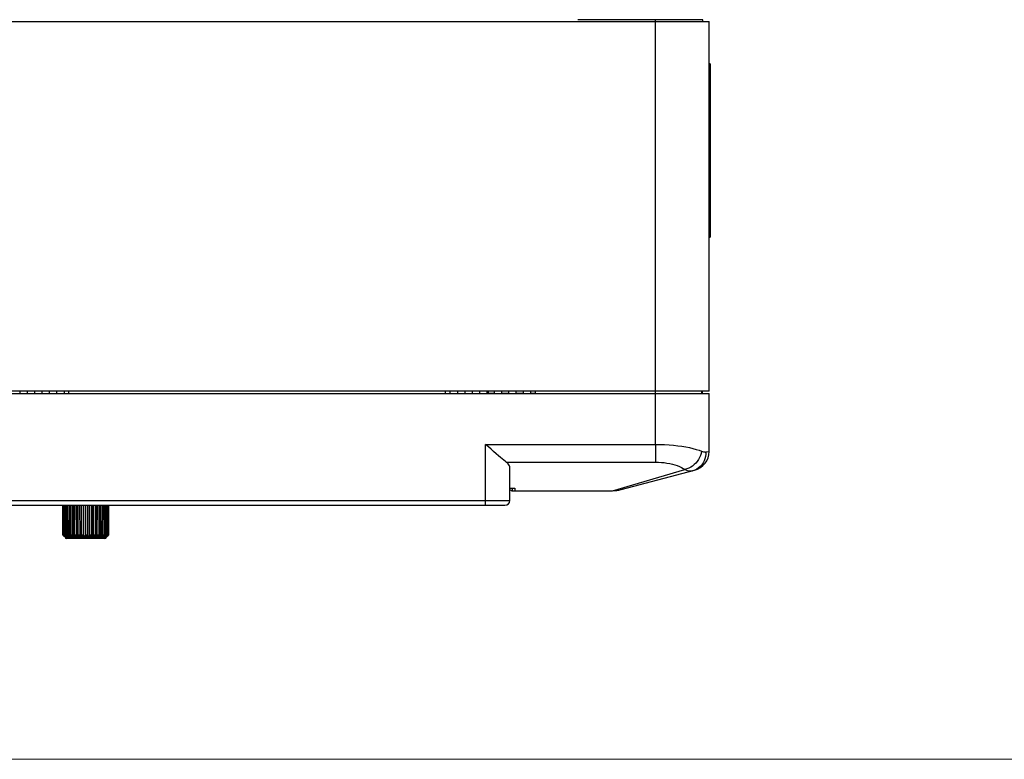
# Model space of a CAD drawing. Units: millimetres. Extents: x 639 to 14839, y -385 to 1618.
# Drawn here: x 10806 to 11008, y -367 to -215 of the extents above; entities that cross this region are included whole.
import ezdxf

# ---------------------------------------------------------------- set-up
doc = ezdxf.new("R2010")
doc.units = ezdxf.units.MM
doc.header["$LTSCALE"] = 80
doc.layers.get('0').update_dxf_attribs({"linetype": 'CONTINUOUS'})
doc.layers.add('00_COMPONENTS', color=7, linetype='CONTINUOUS')

msp = doc.modelspace()

# ---------------------------------------------------------------- linework, layer by layer
at = {"lineweight": 0}
msp.add_line((10081.13, -367.46), (11846.8, -367.46), dxfattribs=at)
at = {"layer": '00_COMPONENTS', "color": 7, "linetype": 'Continuous'}
for p, q in [((10665.4, -215.71), (10947.4, -215.71)), ((10946.09, -215.31), (10920.4, -215.31)), ((10936.4, -292.21), (10936.4, -215.31)), ((10946.1, -215.71), (10946.09, -215.31)), ((10947.4, -291.71), (10947.4, -215.71)), ((10947.7, -259.81), (10947.7, -224.61)), ((10947.4, -226.11), (10947.7, -226.11)), ((10947.4, -258.11), (10947.7, -258.11)), ((10947.4, -291.71), (10665.4, -291.71)), ((10805.65, -292.21), (10805.65, -291.71)), ((10807.15, -292.21), (10807.15, -291.71)), ((10808.65, -292.21), (10808.65, -291.71)), ((10810.15, -292.21), (10810.15, -291.71)), ((10811.65, -292.21), (10811.65, -291.71)), ((10813.15, -292.21), (10813.15, -291.71)), ((10814.65, -291.71), (10814.65, -292.21)), ((10815.65, -292.21), (10815.65, -291.71)), ((10893.15, -292.21), (10893.15, -291.71)), ((10894.15, -292.21), (10894.15, -291.71)), ((10895.65, -291.71), (10895.65, -292.21)), ((10897.15, -291.71), (10897.15, -292.21)), ((10898.65, -291.71), (10898.65, -292.21)), ((10900.15, -291.71), (10900.15, -292.21)), ((10901.65, -291.71), (10901.65, -292.21)), ((10902, -292.11), (10902, -291.71)), ((10903.15, -291.71), (10903.15, -292.21)), ((10904.65, -291.71), (10904.65, -292.21)), ((10906.15, -291.71), (10906.15, -292.21)), ((10907.65, -291.71), (10907.65, -292.21)), ((10909.15, -291.71), (10909.15, -292.21)), ((10910.65, -291.71), (10910.65, -292.21)), ((10911.65, -292.21), (10911.65, -291.71)), ((10945.85, -291.71), (10945.86, -292.21)), ((10945.95, -291.71), (10945.96, -292.21)), ((10665.4, -292.21), (10947.4, -292.21)), ((10901.65, -292.11), (10903.15, -292.11)), ((10904.65, -292.11), (10906.15, -292.11)), ((10907.65, -292.11), (10909.15, -292.11)), ((10910.65, -292.11), (10911.65, -292.11)), ((10936.4, -302.67), (10936.4, -292.21)), ((10947.4, -304.13), (10947.4, -292.21)), ((10901.4, -302.67), (10936.4, -302.67)), ((10901.4, -315.21), (10901.4, -302.67)), ((10936.4, -302.67), (10936.4, -306.32)), ((10946.76, -304.23), (10947.4, -304.13)), ((10905.66, -306.32), (10936.4, -306.32)), ((10906.4, -314.21), (10906.4, -307.43)), ((10927.5, -312.21), (10942.43, -307.83)), ((10929.28, -311.98), (10944.42, -307.99)), ((10906.4, -311.71), (10907.4, -311.71)), ((10906.9, -311.71), (10906.9, -312.21)), ((10907.4, -311.71), (10907.4, -312.21)), ((10906.81, -312.21), (10927.5, -312.21)), ((10706.4, -314.21), (10906.4, -314.21)), ((10707.4, -315.21), (10905.4, -315.21)), ((10814.44, -321.26), (10814.39, -315.21)), ((10814.4, -315.21), (10814.46, -321.26)), ((10814.52, -321.26), (10814.47, -315.21)), ((10814.54, -315.21), (10814.59, -321.26)), ((10814.73, -321.26), (10814.68, -315.21)), ((10814.82, -315.21), (10814.87, -321.26)), ((10815.08, -321.26), (10815.04, -315.21)), ((10815.23, -315.21), (10815.27, -321.26)), ((10815.55, -321.26), (10815.52, -315.21)), ((10815.76, -315.21), (10815.8, -321.26)), ((10816.07, -321.56), (10816.02, -315.21)), ((10816.13, -321.26), (10816.1, -315.21)), ((10816.38, -315.21), (10816.42, -321.26)), ((10816.65, -321.56), (10816.61, -315.21)), ((10816.8, -321.26), (10816.78, -315.21)), ((10817.1, -315.21), (10817.12, -321.26)), ((10817.3, -321.56), (10817.27, -315.21)), ((10817.55, -321.26), (10817.53, -315.21)), ((10817.87, -315.21), (10817.89, -321.26)), ((10818.01, -321.56), (10817.99, -315.21)), ((10818.34, -321.26), (10818.33, -315.21)), ((10818.68, -315.21), (10818.69, -321.26)), ((10818.75, -321.56), (10818.74, -315.21)), ((10819.12, -321.56), (10819.12, -315.21)), ((10819.15, -321.26), (10819.15, -315.21)), ((10819.51, -315.21), (10819.51, -321.26)), ((10819.87, -321.56), (10819.88, -315.21)), ((10819.96, -321.26), (10819.98, -315.21)), ((10820.32, -315.21), (10820.31, -321.26)), ((10820.6, -321.56), (10820.62, -315.21)), ((10820.75, -321.26), (10820.77, -315.21)), ((10821.1, -315.21), (10821.08, -321.26)), ((10821.28, -321.56), (10821.32, -315.21)), ((10821.49, -321.26), (10821.52, -315.21)), ((10821.82, -315.21), (10821.79, -321.26)), ((10821.9, -321.56), (10821.94, -315.21)), ((10822.15, -321.26), (10822.19, -315.21)), ((10822.45, -315.21), (10822.42, -321.26)), ((10822.44, -321.56), (10822.48, -315.21)), ((10822.73, -321.26), (10822.77, -315.21)), ((10822.99, -315.21), (10822.95, -321.26)), ((10823.19, -321.26), (10823.24, -315.21)), ((10823.4, -315.21), (10823.36, -321.26)), ((10823.53, -321.26), (10823.58, -315.21)), ((10823.69, -315.21), (10823.64, -321.26)), ((10823.74, -321.26), (10823.79, -315.21)), ((10823.84, -315.21), (10823.79, -321.26)), ((10823.81, -321.26), (10823.86, -315.21)), ((10814.44, -321.26), (10814.46, -321.26)), ((10814.52, -321.26), (10814.59, -321.26)), ((10814.7, -321.55), (10814.76, -321.56)), ((10814.73, -321.26), (10814.87, -321.26)), ((10814.81, -321.56), (10814.76, -321.56)), ((10814.81, -321.56), (10814.86, -321.56)), ((10814.81, -321.56), (10814.85, -321.56)), ((10814.83, -321.55), (10814.89, -321.56)), ((10814.85, -321.56), (10814.87, -321.56)), ((10814.87, -321.56), (10814.87, -321.76)), ((10814.94, -321.76), (10814.87, -321.76)), ((10814.98, -321.56), (10814.89, -321.56)), ((10814.94, -321.56), (10814.94, -321.55)), ((10815.22, -321.76), (10814.94, -321.76)), ((10815.01, -321.56), (10814.95, -321.55)), ((10815.01, -321.56), (10814.98, -321.56)), ((10815.01, -321.56), (10815.15, -321.56)), ((10815.01, -321.56), (10815.05, -321.56)), ((10815.08, -321.26), (10815.27, -321.26)), ((10815.31, -321.56), (10815.15, -321.56)), ((10815.23, -322.06), (10815.17, -322.06)), ((10815.2, -321.56), (10815.2, -321.52)), ((10815.5, -322.06), (10815.23, -322.06)), ((10815.33, -321.56), (10815.31, -321.56)), ((10815.33, -321.56), (10815.77, -321.56)), ((10815.55, -321.26), (10815.8, -321.26)), ((10815.58, -321.56), (10815.58, -321.4)), ((10815.77, -321.56), (10816.03, -321.56)), ((10816.31, -321.56), (10816.03, -321.56)), ((10816.13, -321.26), (10816.42, -321.26)), ((10816.31, -321.56), (10816.61, -321.56)), ((10816.93, -321.56), (10816.61, -321.56)), ((10816.8, -321.26), (10817.12, -321.26)), ((10819.12, -321.56), (10816.93, -321.56)), ((10817.55, -321.26), (10817.89, -321.26)), ((10818.34, -321.26), (10818.69, -321.26)), ((10819.88, -321.56), (10819.12, -321.56)), ((10819.15, -321.26), (10819.51, -321.26)), ((10819.51, -321.26), (10819.51, -321.56)), ((10821.31, -321.56), (10819.88, -321.56)), ((10819.96, -321.26), (10820.31, -321.26)), ((10820.75, -321.26), (10821.08, -321.26)), ((10821.94, -321.56), (10821.31, -321.56)), ((10821.49, -321.26), (10821.79, -321.26)), ((10822.48, -321.56), (10821.94, -321.56)), ((10822.15, -321.26), (10822.42, -321.26)), ((10823.05, -321.56), (10822.48, -321.56)), ((10822.73, -321.26), (10822.95, -321.26)), ((10823.02, -322.06), (10822.75, -322.06)), ((10822.87, -321.56), (10822.87, -321.48)), ((10823.07, -322.06), (10823.02, -322.06)), ((10823.31, -321.76), (10823.03, -321.76)), ((10823.05, -321.56), (10823.1, -321.56)), ((10823.24, -321.56), (10823.1, -321.56)), ((10823.19, -321.26), (10823.36, -321.26)), ((10823.19, -321.56), (10823.19, -321.54)), ((10823.44, -321.56), (10823.24, -321.56)), ((10823.37, -321.76), (10823.31, -321.76)), ((10823.41, -321.55), (10823.36, -321.56)), ((10823.37, -321.56), (10823.37, -321.76)), ((10823.47, -321.56), (10823.49, -321.56)), ((10823.51, -321.56), (10823.49, -321.56)), ((10823.51, -321.56), (10823.52, -321.56)), ((10823.53, -321.26), (10823.64, -321.26)), ((10823.74, -321.26), (10823.79, -321.26)), ((10823.8, -321.32), (10823.81, -321.26))]:
    msp.add_line(p, q, dxfattribs=at)
at = {"layer": '00_COMPONENTS', "color": 7}
for points in [[(10905.66, -306.32), (10905.42, -306.14), (10905.14, -305.93), (10904.82, -305.66), (10904.45, -305.35), (10904.04, -305), (10903.57, -304.6), (10903.07, -304.16), (10902.54, -303.68), (10901.98, -303.18), (10901.4, -302.67)], [(10936.4, -302.67), (10937.34, -302.68), (10938.26, -302.71), (10939.18, -302.77), (10940.08, -302.85), (10940.96, -302.94), (10941.8, -303.06), (10942.61, -303.2), (10943.37, -303.35), (10944.09, -303.52), (10944.75, -303.7), (10945.35, -303.89), (10945.87, -304.09)], [(10945.87, -304.09), (10945.78, -304.52), (10945.64, -304.96), (10945.45, -305.38), (10945.23, -305.79), (10944.97, -306.17), (10944.67, -306.52), (10944.35, -306.84), (10944, -307.13), (10943.62, -307.37), (10943.23, -307.57), (10942.84, -307.72), (10942.43, -307.83)], [(10946.76, -304.23), (10946.75, -304.71), (10946.68, -305.19), (10946.56, -305.65), (10946.38, -306.08), (10946.16, -306.5), (10945.89, -306.87), (10945.58, -307.21), (10945.23, -307.51), (10944.85, -307.76), (10944.44, -307.96), (10944.01, -308.1)], [(10945.87, -304.09), (10946.07, -304.16), (10946.26, -304.21), (10946.44, -304.24), (10946.61, -304.25), (10946.76, -304.23)], [(10906.4, -307.43), (10906.38, -307.25), (10906.32, -307.06), (10906.21, -306.87), (10906.07, -306.68), (10905.88, -306.5), (10905.66, -306.32)], [(10936.4, -306.32), (10937, -306.33), (10937.59, -306.37), (10938.17, -306.43), (10938.74, -306.51), (10939.3, -306.61), (10939.84, -306.74), (10940.35, -306.88), (10940.84, -307.05), (10941.29, -307.22), (10941.71, -307.41), (10942.09, -307.62), (10942.43, -307.83)], [(10942.43, -307.83), (10942.77, -307.98), (10943.1, -308.09), (10943.41, -308.15), (10943.72, -308.15), (10944.01, -308.1)], [(10906.81, -312.21), (10906.74, -312.2), (10906.65, -312.16), (10906.54, -312.09), (10906.4, -311.99)], [(10814.73, -321.56), (10814.68, -321.55), (10814.63, -321.54), (10814.58, -321.51), (10814.53, -321.47), (10814.49, -321.43), (10814.47, -321.38), (10814.45, -321.32), (10814.44, -321.26)], [(10814.46, -321.26), (10814.46, -321.32), (10814.48, -321.38), (10814.51, -321.43), (10814.55, -321.47), (10814.59, -321.51), (10814.64, -321.54), (10814.7, -321.55)], [(10814.81, -321.56), (10814.75, -321.55), (10814.7, -321.54), (10814.65, -321.51), (10814.6, -321.47), (10814.57, -321.43), (10814.54, -321.38), (10814.52, -321.32), (10814.52, -321.26)], [(10814.59, -321.26), (10814.6, -321.32), (10814.62, -321.38), (10814.65, -321.43), (10814.68, -321.47), (10814.73, -321.51), (10814.78, -321.54), (10814.83, -321.55)], [(10814.95, -321.55), (10814.9, -321.54), (10814.85, -321.51), (10814.81, -321.47), (10814.78, -321.43), (10814.75, -321.38), (10814.74, -321.32), (10814.73, -321.26)], [(10814.87, -321.26), (10814.88, -321.32), (10814.89, -321.38), (10814.92, -321.43), (10814.95, -321.47), (10815, -321.51), (10815.04, -321.54), (10815.1, -321.55), (10815.15, -321.56)], [(10815.23, -321.54), (10815.19, -321.51), (10815.15, -321.47), (10815.12, -321.43), (10815.1, -321.38), (10815.09, -321.32), (10815.08, -321.26)], [(10815.72, -321.76), (10815.36, -321.76), (10815.22, -321.76)], [(10815.33, -321.56), (10815.28, -321.55), (10815.23, -321.54)], [(10815.27, -321.26), (10815.28, -321.32), (10815.29, -321.38), (10815.32, -321.43), (10815.35, -321.47), (10815.39, -321.51), (10815.44, -321.54), (10815.48, -321.55), (10815.54, -321.56)], [(10815.96, -322.06), (10815.63, -322.06), (10815.5, -322.06)], [(10815.77, -321.56), (10815.72, -321.55), (10815.68, -321.54), (10815.65, -321.51), (10815.62, -321.47), (10815.59, -321.43), (10815.57, -321.38), (10815.56, -321.32), (10815.55, -321.26)], [(10818.14, -321.76), (10817.52, -321.76), (10817.22, -321.76), (10816.93, -321.76), (10816.65, -321.76), (10816.39, -321.76), (10816.15, -321.76), (10815.92, -321.76), (10815.72, -321.76)], [(10815.8, -321.26), (10815.8, -321.32), (10815.81, -321.38), (10815.84, -321.43), (10815.86, -321.47), (10815.9, -321.51), (10815.94, -321.54), (10815.98, -321.55), (10816.03, -321.56)], [(10818.21, -322.06), (10817.63, -322.06), (10817.35, -322.06), (10817.08, -322.06), (10816.83, -322.06), (10816.59, -322.06), (10816.36, -322.06), (10816.15, -322.06), (10815.96, -322.06)], [(10816.31, -321.56), (10816.27, -321.55), (10816.24, -321.54), (10816.21, -321.51), (10816.18, -321.47), (10816.16, -321.43), (10816.15, -321.38), (10816.14, -321.32), (10816.13, -321.26)], [(10816.42, -321.26), (10816.42, -321.32), (10816.43, -321.38), (10816.45, -321.43), (10816.48, -321.47), (10816.5, -321.51), (10816.54, -321.54), (10816.57, -321.55), (10816.61, -321.56)], [(10816.93, -321.56), (10816.91, -321.55), (10816.88, -321.54), (10816.86, -321.51), (10816.84, -321.47), (10816.83, -321.43), (10816.81, -321.38), (10816.81, -321.32), (10816.8, -321.26)], [(10817.12, -321.26), (10817.13, -321.32), (10817.13, -321.38), (10817.15, -321.43), (10817.17, -321.47), (10817.19, -321.51), (10817.22, -321.54), (10817.24, -321.55), (10817.27, -321.56)], [(10817.62, -321.56), (10817.61, -321.55), (10817.59, -321.54), (10817.58, -321.51), (10817.57, -321.47), (10817.56, -321.43), (10817.55, -321.38), (10817.55, -321.32), (10817.55, -321.26)], [(10817.89, -321.26), (10817.89, -321.32), (10817.9, -321.38), (10817.91, -321.43), (10817.92, -321.47), (10817.93, -321.51), (10817.95, -321.54), (10817.97, -321.55), (10817.99, -321.56)], [(10822.1, -321.76), (10821.59, -321.76), (10821.32, -321.76), (10821.03, -321.76), (10820.73, -321.76), (10820.42, -321.76), (10820.1, -321.76), (10819.78, -321.76), (10819.45, -321.76), (10819.12, -321.76), (10818.79, -321.76), (10818.47, -321.76), (10818.14, -321.76)], [(10821.89, -322.06), (10821.42, -322.06), (10821.16, -322.06), (10820.9, -322.06), (10820.62, -322.06), (10820.33, -322.06), (10820.03, -322.06), (10819.73, -322.06), (10819.43, -322.06), (10819.12, -322.06), (10818.82, -322.06), (10818.51, -322.06), (10818.21, -322.06)], [(10818.36, -321.56), (10818.36, -321.55), (10818.35, -321.54), (10818.35, -321.51), (10818.34, -321.47), (10818.34, -321.43), (10818.34, -321.38), (10818.34, -321.32), (10818.34, -321.26)], [(10818.69, -321.26), (10818.69, -321.32), (10818.7, -321.38), (10818.7, -321.43), (10818.71, -321.47), (10818.72, -321.51), (10818.72, -321.54), (10818.73, -321.55), (10818.74, -321.56)], [(10819.12, -321.56), (10819.13, -321.55), (10819.13, -321.54), (10819.14, -321.51), (10819.14, -321.47), (10819.14, -321.43), (10819.15, -321.38), (10819.15, -321.32), (10819.15, -321.26)], [(10819.88, -321.56), (10819.9, -321.55), (10819.91, -321.54), (10819.93, -321.51), (10819.94, -321.47), (10819.95, -321.43), (10819.96, -321.38), (10819.96, -321.32), (10819.96, -321.26)], [(10820.31, -321.26), (10820.31, -321.32), (10820.31, -321.38), (10820.3, -321.43), (10820.3, -321.47), (10820.29, -321.51), (10820.28, -321.54), (10820.27, -321.55), (10820.26, -321.56)], [(10820.62, -321.56), (10820.65, -321.55), (10820.67, -321.54), (10820.69, -321.51), (10820.71, -321.47), (10820.73, -321.43), (10820.74, -321.38), (10820.75, -321.32), (10820.75, -321.26)], [(10821.08, -321.26), (10821.08, -321.32), (10821.07, -321.38), (10821.06, -321.43), (10821.05, -321.47), (10821.04, -321.51), (10821.02, -321.54), (10821, -321.55), (10820.98, -321.56)], [(10821.31, -321.56), (10821.35, -321.55), (10821.38, -321.54), (10821.41, -321.51), (10821.44, -321.47), (10821.46, -321.43), (10821.47, -321.38), (10821.48, -321.32), (10821.49, -321.26)], [(10821.79, -321.26), (10821.79, -321.32), (10821.78, -321.38), (10821.76, -321.43), (10821.75, -321.47), (10821.72, -321.51), (10821.7, -321.54), (10821.67, -321.55), (10821.64, -321.56)], [(10822.75, -322.06), (10822.46, -322.06), (10822.29, -322.06), (10822.1, -322.06), (10821.89, -322.06)], [(10821.94, -321.56), (10821.98, -321.55), (10822.02, -321.54), (10822.06, -321.51), (10822.09, -321.47), (10822.12, -321.43), (10822.14, -321.38), (10822.15, -321.32), (10822.15, -321.26)], [(10823.03, -321.76), (10822.72, -321.76), (10822.53, -321.76), (10822.32, -321.76), (10822.1, -321.76)], [(10822.42, -321.26), (10822.41, -321.32), (10822.4, -321.38), (10822.39, -321.43), (10822.36, -321.47), (10822.33, -321.51), (10822.3, -321.54), (10822.26, -321.55), (10822.22, -321.56)], [(10822.48, -321.56), (10822.53, -321.55), (10822.58, -321.54), (10822.62, -321.51), (10822.66, -321.47), (10822.69, -321.43), (10822.71, -321.38), (10822.72, -321.32), (10822.73, -321.26)], [(10822.95, -321.26), (10822.94, -321.32), (10822.93, -321.38), (10822.91, -321.43), (10822.88, -321.47), (10822.84, -321.51), (10822.8, -321.54), (10822.76, -321.55), (10822.72, -321.56)], [(10822.92, -321.56), (10822.97, -321.55), (10823.02, -321.54), (10823.07, -321.51), (10823.11, -321.47), (10823.15, -321.43), (10823.17, -321.38), (10823.19, -321.32), (10823.19, -321.26)], [(10823.2, -321.54), (10823.15, -321.55), (10823.1, -321.56)], [(10823.36, -321.26), (10823.35, -321.32), (10823.34, -321.38), (10823.31, -321.43), (10823.28, -321.47), (10823.24, -321.51), (10823.2, -321.54)], [(10823.24, -321.56), (10823.3, -321.55), (10823.35, -321.54), (10823.4, -321.51), (10823.45, -321.47), (10823.48, -321.43), (10823.51, -321.38), (10823.53, -321.32), (10823.53, -321.26)], [(10823.64, -321.26), (10823.64, -321.32), (10823.62, -321.38), (10823.59, -321.43), (10823.56, -321.47), (10823.52, -321.51), (10823.47, -321.54), (10823.41, -321.55)], [(10823.44, -321.56), (10823.5, -321.55), (10823.56, -321.54), (10823.61, -321.51), (10823.65, -321.47), (10823.69, -321.43), (10823.72, -321.38), (10823.73, -321.32), (10823.74, -321.26)], [(10823.79, -321.26), (10823.78, -321.32), (10823.76, -321.38), (10823.74, -321.43), (10823.7, -321.47), (10823.65, -321.51), (10823.6, -321.54), (10823.55, -321.55), (10823.49, -321.56)], [(10823.52, -321.56), (10823.57, -321.55), (10823.62, -321.54), (10823.67, -321.51), (10823.72, -321.47), (10823.76, -321.43), (10823.78, -321.38), (10823.8, -321.32)]]:
    msp.add_lwpolyline(points, dxfattribs=at)
at = {"layer": '00_COMPONENTS', "color": 7, "linetype": 'Continuous'}
for centre, radius, start, end in [((10947.4, -224.61), 0.3, 0, 90), ((10947.4, -259.61), 0.3, 270, 0), ((10947.4, -259.81), 0.3, 270, 0), ((10943.4, -304.13), 4, 284.7436, 0), ((10927.5, -305.21), 7, 270, 284.7436), ((10905.4, -314.21), 1, 270, 0), ((10815.17, -321.76), 0.3, 180, 270), ((10823.07, -321.76), 0.3, 270, 0)]:
    msp.add_arc(centre, radius, start, end, dxfattribs=at)

doc.saveas('drawing.dxf')
